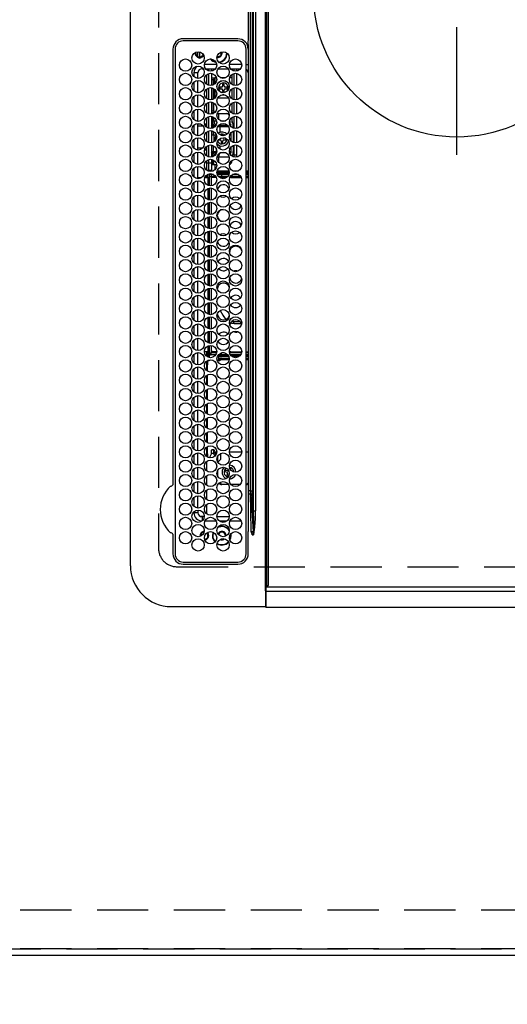
# Model space of a CAD drawing. Extents: x 55896 to 82369, y -33085 to -24215.
# Drawn here: x 57174 to 57412, y -27513 to -27031 of the extents above; entities that cross this region are included whole.
import ezdxf

# ---------------------------------------------------------------- set-up
doc = ezdxf.new("R2010")
doc.units = 0
doc.header["$LTSCALE"] = 50
doc.header["$MEASUREMENT"] = 0
for name, pattern in [('CENTER', [2, 1.25, -0.25, 0.25, -0.25]), ('DASHED', [0.75, 0.5, -0.25]), ('HIDDEN', [0.375, 0.25, -0.125])]:
    doc.linetypes.add(name, pattern=pattern)
doc.layers.get('0').update_dxf_attribs({"linetype": 'CONTINUOUS'})
doc.layers.get('DEFPOINTS').update_dxf_attribs({"color": 146, "linetype": 'CONTINUOUS'})
for name, color, linetype in [('121-キャビネット（中）', 253, 'HIDDEN'), ('126-甲板', 2, 'CONTINUOUS'), ('150-機器', 8, 'CONTINUOUS'), ('166-寸法B', 11, 'CONTINUOUS')]:
    doc.layers.add(name, color=color, linetype=linetype)
doc.styles.add('KH001', font='txt')
doc.dimstyles.new('KH1xx030', dxfattribs={"dimscale": 30, "dimtxt": 2, "dimasz": 0.6, "dimexe": 0.3, "dimexo": 1.2, "dimgap": 0.5, "dimtad": 3, "dimdec": 1, "dimdsep": 46, "dimlunit": 6, "dimtxsty": 'KH001', "dimblk": 'DOT', "dimcen": 1, "dimdle": 1, "dimclrd": 256, "dimclre": 256, "dimclrt": 256, "dimadec": 0, "dimazin": 0, "dimtfac": 1, "dimtdec": 1, "dimtix": 1, "dimtmove": 2, "dimatfit": 3, "dimldrblk": 'CLOSEDBLANK', "dimfxl": 1, "dimtolj": 1, "dimtzin": 0, "dimlwd": -1, "dimlwe": -1, "dimarcsym": 0})

# ---------------------------------------------------------------- blocks, each defined once
blk = doc.blocks.new('HT-F6S_H2')
at = {"layer": '126-甲板', "linetype": 'DASHED'}
for p, q in [((271, 282.65), (-271, 282.65)), ((-280, 273.65), (-280, -170.35))]:
    blk.add_line(p, q, dxfattribs=at)
blk.add_arc((-271, 273.65), 9, 90, 180, dxfattribs=at)
at = {"layer": '150-機器', "color": 13, "linetype": 'Continuous'}
for p, q in [((-279.5, 296.38), (279.5, 296.38)), ((-299.5, 276.38), (-299.5, 230.38)), ((-264.26, 275.6), (-273.7, 275.6)), ((-27, 274.58), (-273.7, 274.58)), ((-264.18, 275.6), (-264.26, 275.6)), ((-264.1, 275.61), (-264.18, 275.6)), ((-243.44, 274.58), (-243.41, 274.7)), ((-239.74, 275.6), (-239.9, 275.61)), ((-27, 275.6), (-239.74, 275.6)), ((-278.72, 270.58), (-278.72, 243.88)), ((-277.7, 270.58), (-277.7, 243.88)), ((-23, 243.88), (-23, 270.58)), ((-22, 243.88), (-21.98, 270.58)), ((-253.6, 263.38), (-253.6, 265.38)), ((-253.16, 265.38), (-253.6, 265.38)), ((-246.16, 265.38), (-250.54, 265.38)), ((-239.16, 265.38), (-243.54, 265.38)), ((-232.16, 265.38), (-236.54, 265.38)), ((-225.16, 265.38), (-229.54, 265.38)), ((-218.16, 265.38), (-222.54, 265.38)), ((-211.16, 265.38), (-215.54, 265.38)), ((-204.16, 265.38), (-208.54, 265.38)), ((-197.16, 265.38), (-201.54, 265.38)), ((-190.16, 265.38), (-194.54, 265.38)), ((-183.16, 265.38), (-187.54, 265.38)), ((-176.16, 265.38), (-180.54, 265.38)), ((-169.16, 265.38), (-173.54, 265.38)), ((-162.16, 265.38), (-166.54, 265.38)), ((-155.16, 265.38), (-159.54, 265.38)), ((-148.16, 265.38), (-152.54, 265.38)), ((-141.16, 265.38), (-145.54, 265.38)), ((-134.16, 265.38), (-138.54, 265.38)), ((-127.16, 265.38), (-131.54, 265.38)), ((-120.16, 265.38), (-124.54, 265.38)), ((-113.16, 265.38), (-117.54, 265.38)), ((-106.16, 265.38), (-110.54, 265.38)), ((-99.16, 265.38), (-103.54, 265.38)), ((-92.16, 265.38), (-96.54, 265.38)), ((-85.16, 265.38), (-89.54, 265.38)), ((-78.16, 265.38), (-82.54, 265.38)), ((-71.16, 265.38), (-75.54, 265.38)), ((-64.16, 265.38), (-68.54, 265.38)), ((-57.16, 265.38), (-61.54, 265.38)), ((-50.16, 265.38), (-54.54, 265.38)), ((-43.16, 265.38), (-47.54, 265.38)), ((-38.6, 265.38), (-40.54, 265.38)), ((-38.6, 263.38), (-38.6, 265.38)), ((-29.4, 264.76), (-29.4, 264.98)), ((-29.4, 264.35), (-29.4, 264.76)), ((-29.4, 264.65), (-28.66, 264.65)), ((-255.6, 261.38), (-257.6, 261.38)), ((-257.6, 261.38), (-257.6, 261.34)), ((-257.6, 259.95), (-257.6, 254.5)), ((-255.6, 260.34), (-255.6, 261.38)), ((-255.3, 262.43), (-255.3, 260.33)), ((-252.35, 263.38), (-253.6, 263.38)), ((-251.35, 263.38), (-245.35, 263.38)), ((-244.35, 263.38), (-238.35, 263.38)), ((-237.35, 263.38), (-231.35, 263.38)), ((-230.35, 263.38), (-224.35, 263.38)), ((-223.35, 263.38), (-217.35, 263.38)), ((-216.35, 263.38), (-210.35, 263.38)), ((-209.35, 263.38), (-203.35, 263.38)), ((-202.35, 263.38), (-196.35, 263.38)), ((-195.35, 263.38), (-189.35, 263.38)), ((-188.35, 263.38), (-182.35, 263.38)), ((-181.35, 263.38), (-175.35, 263.38)), ((-174.85, 260.23), (-174.85, 258.35)), ((-174.35, 263.38), (-168.35, 263.38)), ((-167.35, 263.38), (-161.35, 263.38)), ((-160.35, 263.38), (-154.35, 263.38)), ((-153.35, 263.38), (-147.35, 263.38)), ((-146.35, 263.38), (-140.35, 263.38)), ((-139.35, 263.38), (-133.35, 263.38)), ((-132.35, 263.38), (-126.35, 263.38)), ((-125.35, 263.38), (-119.35, 263.38)), ((-118.35, 263.38), (-112.35, 263.38)), ((-111.35, 263.38), (-105.35, 263.38)), ((-104.35, 263.38), (-98.35, 263.38)), ((-97.35, 263.38), (-91.35, 263.38)), ((-90.35, 263.38), (-84.35, 263.38)), ((-89.85, 263.38), (-89.85, 261.67)), ((-89.85, 260.06), (-89.85, 258.35)), ((-83.35, 263.38), (-77.35, 263.38)), ((-76.4, 259.25), (-76.4, 260.19)), ((-75.67, 259.98), (-76.4, 259.25)), ((-76.35, 263.38), (-70.35, 263.38)), ((-75.4, 261.14), (-75.4, 263.38)), ((-69.35, 263.38), (-63.35, 263.38)), ((-64.6, 263.38), (-64.6, 260.89)), ((-63.6, 259.25), (-64.24, 259.89)), ((-63.6, 263.38), (-63.6, 262.13)), ((-63.6, 260.13), (-63.6, 259.25)), ((-62.35, 263.38), (-56.35, 263.38)), ((-55.35, 263.38), (-49.35, 263.38)), ((-48.35, 263.38), (-42.35, 263.38)), ((-41.35, 263.38), (-38.6, 263.38)), ((-36.6, 261.38), (-36.6, 260.89)), ((-36.6, 261.38), (-36.07, 261.38)), ((-34.6, 254.24), (-34.6, 260.22)), ((-28.43, 262.65), (-31.41, 262.65)), ((-31.38, 263), (-31.16, 263)), ((-31.16, 262.2), (-31.38, 262.2)), ((-31.16, 263), (-30.75, 263)), ((-30.75, 262.2), (-31.16, 262.2)), ((-28.37, 263.65), (-30.46, 263.65)), ((-28.6, 264.35), (-28.52, 264.33)), ((-249.63, 259.25), (-254.07, 259.25)), ((-242.63, 259.25), (-247.07, 259.25)), ((-235.63, 259.25), (-240.07, 259.25)), ((-228.63, 259.25), (-233.07, 259.25)), ((-226.8, 257.69), (-226.8, 257.77)), ((-226.8, 257.69), (-224.8, 256.79)), ((-224.8, 258.75), (-226.43, 258.75)), ((-221.63, 259.25), (-226.07, 259.25)), ((-225.73, 254.89), (-224.5, 255.98)), ((-224.8, 259.25), (-224.8, 258.75)), ((-224.8, 258.75), (-221.27, 258.75)), ((-224.8, 256.79), (-223.3, 256.79)), ((-224.5, 256.79), (-224.5, 255.98)), ((-223.3, 255.87), (-224.5, 255.87)), ((-224.5, 254.3), (-224.5, 255.87)), ((-224, 255.43), (-223.3, 255.43)), ((-224, 254.23), (-224, 255.43)), ((-223.3, 256.79), (-223.2, 256.78)), ((-223.3, 255.43), (-223.3, 255.87)), ((-223.3, 255.87), (-223.2, 255.87)), ((-223.2, 255.43), (-223.3, 255.43)), ((-223.2, 256.78), (-223.11, 256.77)), ((-223.2, 255.87), (-223.11, 255.89)), ((-223.11, 255.44), (-223.2, 255.43)), ((-223.11, 256.77), (-223.02, 256.75)), ((-223.11, 255.89), (-223.02, 255.91)), ((-223.02, 255.46), (-223.11, 255.44)), ((-223.02, 256.75), (-222.95, 256.72)), ((-223.02, 255.91), (-222.95, 255.94)), ((-222.95, 255.49), (-223.02, 255.46)), ((-222.95, 256.72), (-222.88, 256.69)), ((-222.95, 255.94), (-222.88, 255.97)), ((-222.88, 255.53), (-222.95, 255.49)), ((-222.88, 256.69), (-222.84, 256.65)), ((-222.88, 255.97), (-222.84, 256.01)), ((-222.84, 255.57), (-222.88, 255.53)), ((-222.84, 256.65), (-222.81, 256.6)), ((-222.84, 256.01), (-222.81, 256.05)), ((-222.81, 255.61), (-222.84, 255.57)), ((-222.81, 256.6), (-222.8, 256.56)), ((-222.81, 256.05), (-222.8, 256.1)), ((-222.8, 255.65), (-222.81, 255.61)), ((-222.8, 255.65), (-222.8, 256.56)), ((-219.43, 258.75), (-214.27, 258.75)), ((-214.63, 259.25), (-219.07, 259.25)), ((-212.43, 258.75), (-207.27, 258.75)), ((-207.63, 259.25), (-212.07, 259.25)), ((-205.43, 258.75), (-200.27, 258.75)), ((-200.63, 259.25), (-205.07, 259.25)), ((-198.43, 258.75), (-193.27, 258.75)), ((-193.63, 259.25), (-198.07, 259.25)), ((-191.43, 258.75), (-186.27, 258.75)), ((-186.63, 259.25), (-191.07, 259.25)), ((-184.43, 258.75), (-181.4, 258.75)), ((-179.63, 259.25), (-184.07, 259.25)), ((-181.4, 258.75), (-181.4, 259.25)), ((-179.4, 258.75), (-181.4, 258.75)), ((-179.4, 258.96), (-179.4, 258.75)), ((-179.4, 258.12), (-179.4, 258.75)), ((-179.4, 258.57), (-179.39, 258.52)), ((-179.39, 258.08), (-179.4, 258.12)), ((-179.39, 258.52), (-179.36, 258.48)), ((-179.36, 258.04), (-179.39, 258.08)), ((-179.36, 258.48), (-179.32, 258.44)), ((-179.32, 258), (-179.36, 258.04)), ((-179.32, 258.44), (-179.25, 258.41)), ((-179.25, 257.96), (-179.32, 258)), ((-179.25, 258.41), (-179.18, 258.38)), ((-179.18, 257.93), (-179.25, 257.96)), ((-179.18, 258.38), (-179.09, 258.36)), ((-179.09, 257.91), (-179.18, 257.93)), ((-179.09, 258.36), (-179.07, 258.36)), ((-179, 257.9), (-179.09, 257.91)), ((-178.93, 257.9), (-179, 257.9)), ((-175.77, 257.9), (-177.77, 257.9)), ((-177.64, 258.34), (-175.3, 258.34)), ((-174.85, 259.25), (-177.07, 259.25)), ((-176.45, 254.69), (-176.45, 256.95)), ((-176.45, 256.95), (-175.45, 256.95)), ((-175.7, 259.25), (-175.7, 258.34)), ((-175.45, 257.95), (-175.45, 256.95)), ((-171.94, 257.95), (-175.45, 257.95)), ((-175.45, 254.29), (-175.45, 256.95)), ((-171.86, 256.95), (-175.45, 256.95)), ((-174.95, 256.35), (-175.35, 256.35)), ((-175.35, 256.35), (-175.35, 254.27)), ((-175.3, 257.95), (-175.3, 258.34)), ((-175.3, 258.34), (-174.85, 258.14)), ((-174.95, 254.23), (-174.95, 256.35)), ((-174.85, 256.35), (-174.95, 256.35)), ((-174.85, 257.95), (-174.85, 258.35)), ((-174.85, 258.35), (-172.07, 258.35)), ((-174.85, 256.35), (-174.85, 256.95)), ((-164.86, 256.95), (-170.84, 256.95)), ((-164.94, 257.95), (-170.76, 257.95)), ((-170.63, 258.35), (-165.07, 258.35)), ((-157.86, 256.95), (-163.84, 256.95)), ((-157.94, 257.95), (-163.76, 257.95)), ((-163.63, 258.35), (-158.07, 258.35)), ((-150.86, 256.95), (-156.84, 256.95)), ((-150.94, 257.95), (-156.76, 257.95)), ((-156.63, 258.35), (-151.07, 258.35)), ((-143.86, 256.95), (-149.84, 256.95)), ((-143.94, 257.95), (-149.76, 257.95)), ((-149.63, 258.35), (-144.07, 258.35)), ((-136.86, 256.95), (-142.84, 256.95)), ((-136.94, 257.95), (-142.76, 257.95)), ((-142.63, 258.35), (-137.07, 258.35)), ((-129.86, 256.95), (-135.84, 256.95)), ((-129.94, 257.95), (-135.76, 257.95)), ((-135.63, 258.35), (-130.07, 258.35)), ((-122.86, 256.95), (-128.84, 256.95)), ((-122.94, 257.95), (-128.76, 257.95)), ((-128.63, 258.35), (-123.07, 258.35)), ((-115.86, 256.95), (-121.84, 256.95)), ((-115.94, 257.95), (-121.76, 257.95)), ((-121.63, 258.35), (-116.07, 258.35)), ((-108.86, 256.95), (-114.84, 256.95)), ((-108.94, 257.95), (-114.76, 257.95)), ((-114.63, 258.35), (-109.07, 258.35)), ((-101.86, 256.95), (-107.84, 256.95)), ((-101.94, 257.95), (-107.76, 257.95)), ((-107.63, 258.35), (-102.07, 258.35)), ((-94.86, 256.95), (-100.84, 256.95)), ((-94.94, 257.95), (-100.76, 257.95)), ((-100.63, 258.35), (-95.07, 258.35)), ((-89.25, 256.95), (-93.84, 256.95)), ((-89.25, 257.95), (-93.76, 257.95)), ((-93.63, 258.35), (-89.85, 258.35)), ((-88.63, 259.25), (-89.85, 259.25)), ((-89.85, 258.65), (-88.21, 258.65)), ((-89.85, 258.35), (-89.85, 257.95)), ((-89.85, 256.35), (-89.85, 256.95)), ((-89.85, 256.35), (-89.75, 256.35)), ((-89.75, 256.35), (-89.35, 256.35)), ((-89.75, 254.44), (-89.75, 256.35)), ((-89.35, 256.35), (-89.35, 254.63)), ((-89.25, 255.16), (-89.35, 255.16)), ((-89.25, 257.95), (-89.25, 256.95)), ((-89.25, 254.69), (-89.25, 256.95)), ((-88.25, 256.95), (-89.25, 256.95)), ((-88.54, 257.65), (-87.88, 257.65)), ((-88.25, 255.73), (-88.25, 256.95)), ((-86.83, 257.55), (-86.5, 257.55)), ((-86.82, 257.65), (-86.2, 257.65)), ((-86.5, 257.55), (-86.5, 255.82)), ((-86.49, 258.65), (-86.32, 258.65)), ((-86.2, 258.15), (-82.7, 258.15)), ((-86.2, 258.15), (-86.2, 256.85)), ((-82.7, 256.85), (-86.2, 256.85)), ((-81.63, 259.25), (-86.07, 259.25)), ((-83.5, 255.16), (-86.02, 255.16)), ((-83.5, 256.85), (-83.5, 256.31)), ((-83.5, 256.31), (-83.5, 255.62)), ((-83.5, 256.31), (-80.99, 256.31)), ((-83.5, 255.62), (-81.32, 255.62)), ((-83.5, 255.62), (-83.5, 254.25)), ((-82.7, 258.15), (-82.7, 259.25)), ((-82.7, 256.85), (-82.7, 258.15)), ((-82.7, 258.15), (-81, 258.15)), ((-80.87, 256.85), (-82.7, 256.85)), ((-73.87, 256.85), (-79.83, 256.85)), ((-79.7, 258.15), (-74, 258.15)), ((-76.4, 259.25), (-79.07, 259.25)), ((-77.98, 256.81), (-78.09, 256.85)), ((-77.76, 256.71), (-77.98, 256.81)), ((-77.76, 256.71), (-77.76, 256.85)), ((-77.76, 255.89), (-77.76, 256.71)), ((-77.76, 254.72), (-77.76, 255.89)), ((-77.04, 256.85), (-77.04, 256.57)), ((-77.04, 256.57), (-77.04, 255.75)), ((-77.04, 256.57), (-73.92, 256.57)), ((-77.04, 255.75), (-77.04, 254.42)), ((-77.04, 255.75), (-74.24, 255.75)), ((-74.63, 259.25), (-76.4, 259.25)), ((-66.87, 256.85), (-72.83, 256.85)), ((-72.7, 258.15), (-67, 258.15)), ((-68.9, 255.65), (-72.4, 255.65)), ((-67.63, 259.25), (-72.07, 259.25)), ((-71.81, 254.95), (-71, 255.05)), ((-68.9, 256.85), (-68.9, 256.57)), ((-68.9, 256.57), (-68.9, 255.75)), ((-68.9, 256.57), (-66.92, 256.57)), ((-68.9, 255.75), (-68.9, 254.42)), ((-68.9, 255.75), (-67.24, 255.75)), ((-59.87, 256.85), (-65.83, 256.85)), ((-65.78, 256.57), (-64.96, 256.57)), ((-65.7, 258.15), (-60, 258.15)), ((-65.46, 255.75), (-64.96, 255.75)), ((-63.6, 259.25), (-65.07, 259.25)), ((-64.96, 256.57), (-64.96, 256.85)), ((-64.96, 255.75), (-64.96, 256.57)), ((-64.96, 255.09), (-64.96, 255.75)), ((-64.24, 256.85), (-64.24, 256.71)), ((-64.02, 256.81), (-64.24, 256.71)), ((-64.24, 256.71), (-64.24, 255.89)), ((-64.24, 255.89), (-64.24, 254.72)), ((-63.91, 256.85), (-64.02, 256.81)), ((-60.63, 259.25), (-63.6, 259.25)), ((-62.1, 256.85), (-62.1, 256.31)), ((-62.1, 256.31), (-62.1, 255.62)), ((-62.1, 256.31), (-59.99, 256.31)), ((-62.1, 255.62), (-60.32, 255.62)), ((-62.1, 255.62), (-62.1, 254.32)), ((-52.87, 256.85), (-58.83, 256.85)), ((-58.71, 256.31), (-58.5, 256.31)), ((-58.7, 258.15), (-53, 258.15)), ((-58.5, 256.85), (-58.5, 256.31)), ((-58.5, 256.65), (-58.25, 256.65)), ((-58.5, 256.31), (-58.5, 255.82)), ((-58.25, 255.65), (-58.4, 255.65)), ((-58.25, 255.65), (-58.25, 256.65)), ((-58.25, 256.65), (-57.25, 256.65)), ((-57.25, 255.65), (-58.25, 255.65)), ((-53.63, 259.25), (-58.07, 259.25)), ((-57.25, 256.65), (-57.25, 255.65)), ((-52.91, 256.65), (-57.25, 256.65)), ((-57.25, 255.65), (-53.3, 255.65)), ((-45.87, 256.85), (-51.83, 256.85)), ((-45.91, 256.65), (-51.79, 256.65)), ((-51.7, 258.15), (-46, 258.15)), ((-51.4, 255.65), (-46.3, 255.65)), ((-51.07, 255.63), (-51.13, 255.65)), ((-46.63, 259.25), (-51.07, 259.25)), ((-51.03, 255.57), (-51.07, 255.63)), ((-51.01, 255.46), (-51.03, 255.57)), ((-51, 255.32), (-51.01, 255.46)), ((-51, 255.15), (-51, 255.32)), ((-51, 255.14), (-51, 255.15)), ((-46.69, 255.15), (-51, 255.15)), ((-38.87, 256.85), (-44.83, 256.85)), ((-42, 256.65), (-44.79, 256.65)), ((-44.7, 258.15), (-39, 258.15)), ((-44.4, 255.65), (-42, 255.65)), ((-39.63, 259.25), (-44.07, 259.25)), ((-41, 255.15), (-44.01, 255.15)), ((-42, 255.65), (-42, 256.65)), ((-42, 256.65), (-41, 256.65)), ((-41, 255.65), (-42, 255.65)), ((-41, 256.65), (-41, 255.65)), ((-41, 255.65), (-41, 255.15)), ((-41, 254.35), (-41, 255.15)), ((-36.6, 256.85), (-37.83, 256.85)), ((-37.7, 258.15), (-36.6, 258.15)), ((-36.6, 259.25), (-37.07, 259.25)), ((-36.6, 259.66), (-36.6, 254.79)), ((-266.55, 251.75), (-266.51, 252.1)), ((-266.42, 251.08), (-266.55, 251.75)), ((-266.36, 250.95), (-266.42, 251.08)), ((-257.6, 253.11), (-257.6, 249.14)), ((-255.6, 248.14), (-255.6, 254.12)), ((-238.82, 252.73), (-239.8, 251.75)), ((-239.8, 248.56), (-239.8, 251.75)), ((-235.81, 253.75), (-232.89, 253.75)), ((-227.5, 252.25), (-228.93, 253.68)), ((-228.81, 253.75), (-225.89, 253.75)), ((-227.5, 252.25), (-224.57, 252.25)), ((-225.51, 254.73), (-224.5, 254.73)), ((-179.4, 253.13), (-179.39, 253.17)), ((-179.4, 252.9), (-179.4, 253.13)), ((-179.39, 252.86), (-179.4, 252.9)), ((-179.39, 253.17), (-179.36, 253.22)), ((-179.36, 252.82), (-179.39, 252.86)), ((-179.36, 253.22), (-179.32, 253.26)), ((-179.32, 252.78), (-179.36, 252.82)), ((-179.32, 253.26), (-179.25, 253.29)), ((-179.25, 252.74), (-179.32, 252.78)), ((-179.25, 253.29), (-179.18, 253.32)), ((-179.18, 252.71), (-179.25, 252.74)), ((-179.18, 253.32), (-179.09, 253.34)), ((-179.09, 252.69), (-179.18, 252.71)), ((-179.09, 253.34), (-179, 253.35)), ((-179, 252.68), (-179.09, 252.69)), ((-179, 253.35), (-178.9, 253.36)), ((-178.9, 252.68), (-179, 252.68)), ((-176.45, 253.36), (-178.9, 253.36)), ((-178.9, 253.12), (-178.9, 252.68)), ((-178.9, 253.12), (-178.3, 253.12)), ((-178.8, 252.68), (-178.9, 252.68)), ((-178.8, 252.68), (-178.8, 248.16)), ((-178.3, 248.13), (-178.3, 253.12)), ((-177.3, 253.36), (-177.3, 253.19)), ((-177.3, 253.19), (-176.8, 253.19)), ((-177.3, 252.37), (-177.3, 253.19)), ((-176.8, 252.37), (-177.3, 252.37)), ((-177.3, 252.37), (-177.3, 251.83)), ((-176.8, 251.83), (-177.3, 251.83)), ((-177.3, 248.32), (-177.3, 251.83)), ((-176.8, 253.36), (-176.8, 253.19)), ((-176.8, 253.19), (-176.8, 252.37)), ((-176.8, 252.37), (-176.8, 251.83)), ((-176.8, 251.83), (-176.8, 248.56)), ((-176.45, 251.95), (-176.45, 253.45)), ((-176.45, 248.81), (-176.45, 251.95)), ((-176.45, 251.95), (-175.46, 251.95)), ((-175.45, 250.36), (-175.45, 251.95)), ((-158.3, 250.34), (-159, 249.55)), ((-157.74, 250.86), (-158.3, 250.34)), ((-89.75, 249.33), (-89.75, 252.93)), ((-89.35, 253.36), (-89.35, 248.89)), ((-89.25, 251.95), (-89.25, 253.45)), ((-88.25, 251.95), (-89.25, 251.95)), ((-89.25, 248.81), (-89.25, 251.95)), ((-88.25, 251.95), (-88.25, 253.99)), ((-88.25, 248.27), (-88.25, 251.95)), ((-87.8, 254.09), (-87.8, 248.16)), ((-87.3, 248.13), (-87.3, 254.13)), ((-87, 248.15), (-87, 254.11)), ((-86.5, 254), (-86.5, 248.25)), ((-82.47, 253.25), (-79.9, 253.25)), ((-79.9, 253.25), (-79.9, 254.09)), ((-79.9, 248.16), (-79.9, 253.25)), ((-77.76, 254.37), (-77.76, 254.72)), ((-77.76, 249.62), (-77.76, 252.64)), ((-77.04, 254.42), (-75.79, 254.42)), ((-77.04, 254.42), (-77.04, 254.23)), ((-75.96, 252.6), (-74.26, 252.6)), ((-71.9, 252.05), (-72.8, 252.05)), ((-72.8, 252.05), (-72.8, 251.25)), ((-72.8, 251.25), (-71.9, 251.25)), ((-71.4, 253.41), (-71.4, 252.55)), ((-71.4, 250.75), (-71.4, 249.85)), ((-70.6, 249.93), (-70.6, 250.75)), ((-69.35, 251.25), (-69.2, 251.25)), ((-69.2, 251.25), (-69.2, 252.05)), ((-69.2, 252.05), (-69.2, 252.05)), ((-68.9, 254.42), (-68.9, 254.38)), ((-68.9, 254.42), (-68.79, 254.42)), ((-67.74, 252.6), (-64.96, 252.6)), ((-64.96, 252.6), (-64.96, 253.78)), ((-64.96, 248.47), (-64.96, 252.6)), ((-64.32, 254.65), (-64.35, 254.63)), ((-64.24, 254.72), (-64.32, 254.65)), ((-64.24, 254.72), (-64.24, 254.57)), ((-64.24, 253.26), (-64.24, 252.76)), ((-64.02, 252.87), (-64.24, 252.76)), ((-64.24, 252.76), (-64.24, 248.99)), ((-63.94, 252.91), (-64.02, 252.87)), ((-62.1, 252.33), (-62.1, 249.93)), ((-61.47, 253.25), (-58.5, 253.25)), ((-58.5, 254), (-58.5, 253.25)), ((-58.5, 253.25), (-58.5, 249.55)), ((-51, 248.45), (-51, 253.81)), ((-49.39, 251.23), (-49.37, 251.43)), ((-49.39, 250.66), (-49.39, 251.23)), ((-46.9, 251.35), (-47.8, 251.35)), ((-47.8, 251.35), (-47.8, 250.55)), ((-47.8, 250.55), (-46.9, 250.55)), ((-46.4, 252.75), (-46.4, 251.85)), ((-45.6, 252.75), (-46.4, 252.75)), ((-45.6, 251.85), (-45.6, 252.75)), ((-44.2, 251.35), (-45.1, 251.35)), ((-45.1, 250.55), (-44.2, 250.55)), ((-44.2, 250.55), (-44.2, 251.35)), ((-41, 249.72), (-41, 252.53)), ((-36.6, 253.56), (-36.6, 248.69)), ((-30.75, 253.75), (-30.72, 254.06)), ((-267.09, 247.76), (-266.1, 247.34)), ((-266.85, 247.86), (-266.04, 247.53)), ((-266.1, 247.34), (-264.8, 247.15)), ((-266.04, 247.53), (-264.8, 247.35)), ((-264.8, 249.65), (-264.96, 249.66)), ((-264.8, 247.35), (-264.04, 247.42)), ((-264.8, 247.15), (-263.84, 247.25)), ((-257.6, 247.75), (-257.6, 242.3)), ((-239.8, 242.75), (-239.8, 247.31)), ((-235.34, 249.27), (-235.62, 248.52)), ((-235.62, 248.52), (-234.78, 248.2)), ((-234.5, 248.95), (-235.34, 249.27)), ((-234.78, 248.2), (-234.7, 248.16)), ((-234.7, 248.16), (-234.68, 248.15)), ((-233.53, 250.07), (-233.85, 249.23)), ((-232.78, 249.79), (-233.53, 250.07)), ((-233.1, 248.95), (-232.78, 249.79)), ((-232.69, 247.39), (-232.26, 247.23)), ((-232.26, 247.23), (-232.05, 247.78)), ((-231.47, 247.91), (-231.56, 247.39)), ((-224, 242.03), (-224, 248.02)), ((-178.51, 248.13), (-178.3, 248.13)), ((-178.3, 248.13), (-178.3, 248.13)), ((-177.3, 243.3), (-177.3, 246.76)), ((-176.8, 247.31), (-176.8, 242.75)), ((-176.45, 242.49), (-176.45, 247.57)), ((-175.45, 242.09), (-175.45, 247.97)), ((-175.35, 247.99), (-175.35, 247.4)), ((-175.35, 247.4), (-174.95, 247.4)), ((-175.35, 247.4), (-175.35, 242.07)), ((-174.95, 247.4), (-174.95, 248.03)), ((-174.95, 247.4), (-174.95, 242.03)), ((-168.51, 247.95), (-168.35, 247.95)), ((-168.35, 247.95), (-167.69, 248.02)), ((-160.91, 246.95), (-161.09, 245.72)), ((-160.09, 246.61), (-161.09, 245.72)), ((-161.09, 245.72), (-161.09, 242.23)), ((-160.73, 247.47), (-160.91, 246.95)), ((-160.08, 246.91), (-160.09, 246.61)), ((-160.09, 246.61), (-160.09, 242.97)), ((-133.01, 248.02), (-132.35, 247.95)), ((-132.35, 247.95), (-132.19, 247.95)), ((-89.75, 247.4), (-89.75, 247.82)), ((-89.35, 247.4), (-89.75, 247.4)), ((-89.75, 247.4), (-89.75, 242.24)), ((-89.35, 247.63), (-89.35, 247.4)), ((-89.35, 247.4), (-89.35, 242.43)), ((-89.25, 242.49), (-89.25, 247.57)), ((-88.25, 243.53), (-88.25, 246.52)), ((-86.5, 246.43), (-86.5, 243.62)), ((-81.5, 246.89), (-81.5, 246.79)), ((-81.42, 246.79), (-81.5, 246.79)), ((-79.78, 245.65), (-78.84, 245.65)), ((-79.37, 246.65), (-79.3, 246.65)), ((-79.36, 246.68), (-79.32, 246.66)), ((-79.32, 246.66), (-79.24, 246.62)), ((-78.84, 244.65), (-78.84, 245.65)), ((-78.84, 245.65), (-73.92, 245.65)), ((-77.76, 247.39), (-77.76, 247.89)), ((-74.06, 246.13), (-77.1, 246.13)), ((-77.04, 248.02), (-77.04, 247.22)), ((-77.04, 247.22), (-74.8, 247.22)), ((-72.78, 245.65), (-66.92, 245.65)), ((-67.06, 246.13), (-72.64, 246.13)), ((-71.9, 247.22), (-67.8, 247.22)), ((-71.4, 249.85), (-70.64, 249.85)), ((-65.78, 245.65), (-59.92, 245.65)), ((-64.9, 246.13), (-65.64, 246.13)), ((-64.24, 247.68), (-64.24, 247.39)), ((-62.7, 246.65), (-60.33, 246.65)), ((-62.1, 247.93), (-62.1, 247.88)), ((-62.1, 247.88), (-61.91, 247.88)), ((-60.5, 246.79), (-62.04, 246.79)), ((-60.5, 246.79), (-60.5, 246.89)), ((-60.42, 246.79), (-60.5, 246.79)), ((-58.78, 245.65), (-52.92, 245.65)), ((-58.5, 248.46), (-58.52, 248.25)), ((-58.5, 249.55), (-58.5, 248.46)), ((-58.37, 246.65), (-53.33, 246.65)), ((-51.78, 245.65), (-45.92, 245.65)), ((-51.37, 246.65), (-46.33, 246.65)), ((-51, 246.65), (-51, 247.12)), ((-46.4, 250.05), (-46.4, 249.15)), ((-46.4, 249.15), (-45.6, 249.15)), ((-45.6, 249.15), (-45.6, 250.05)), ((-44.78, 245.65), (-38.92, 245.65)), ((-44.37, 246.65), (-39.33, 246.65)), ((-41, 246.65), (-41, 247.9)), ((-37.78, 245.65), (-36.6, 245.65)), ((-37.37, 246.65), (-36.6, 246.65)), ((-36.6, 247.46), (-36.6, 242.59)), ((-34.6, 242.04), (-34.6, 248.02)), ((-78.84, 244.65), (-79.83, 244.65)), ((-73.87, 244.65), (-78.84, 244.65)), ((-66.87, 244.65), (-72.83, 244.65)), ((-59.87, 244.65), (-65.83, 244.65)), ((-52.87, 244.65), (-58.83, 244.65)), ((-45.87, 244.65), (-51.83, 244.65)), ((-38.87, 244.65), (-44.83, 244.65)), ((-36.6, 244.65), (-37.83, 244.65)), ((-273.7, 239.88), (-27, 239.88)), ((-273.7, 238.85), (-264.45, 238.85)), ((-264.45, 238.85), (-262.84, 238.88)), ((-264.45, 236.88), (-264.45, 236.36)), ((-264.42, 236.35), (-264.45, 236.36)), ((-264.45, 236.36), (-264.42, 236.35)), ((-262.94, 236.18), (-264.42, 236.35)), ((-264.42, 236.35), (-263.01, 235.92)), ((-263, 235.95), (-263.01, 235.92)), ((-262.99, 235.98), (-263, 235.95)), ((-262.98, 236.02), (-262.99, 235.98)), ((-262.97, 236.05), (-262.98, 236.02)), ((-262.96, 236.08), (-262.97, 236.05)), ((-262.95, 236.15), (-262.96, 236.12)), ((-262.96, 236.12), (-262.96, 236.08)), ((-262.95, 237.38), (-252.59, 237.55)), ((-244.45, 237.52), (-262.95, 236.41)), ((-262.95, 236.41), (-262.95, 237.38)), ((-262.94, 236.18), (-262.95, 236.15)), ((-262.84, 239.79), (-262.84, 239.88)), ((-262.84, 238.88), (-262.84, 239.02)), ((-262.32, 238.88), (-262.84, 238.88)), ((-244.36, 238.88), (-262.32, 238.88)), ((-252.65, 236.24), (-244.37, 236.73)), ((-252.65, 236.24), (252.65, 236.24)), ((-252.65, 236.24), (-252.65, 235.3)), ((-252.59, 237.55), (-244.45, 237.68)), ((-244.45, 237.68), (-244.45, 237.52)), ((-244.45, 237.68), (-242.95, 237.68)), ((-242.95, 238.88), (-244.36, 238.88)), ((-242.95, 237.68), (-242.95, 238.88)), ((-146.93, 238.88), (-242.95, 238.88)), ((-242.95, 237.56), (-242.95, 237.68)), ((-242.95, 237.68), (-106.9, 237.68)), ((-242.95, 237.56), (242.95, 237.56)), ((-242.95, 237.56), (-242.95, 236.78)), ((242.95, 236.78), (-242.95, 236.78)), ((-239.8, 239.75), (-239.8, 239.88)), ((-239.8, 239.75), (-238.93, 238.88)), ((-224, 238.88), (-224, 239.88)), ((-178.8, 239.88), (-178.8, 238.88)), ((-178.3, 238.88), (-178.3, 239.88)), ((-177.3, 238.88), (-177.3, 239.88)), ((-176.8, 239.88), (-176.8, 238.88)), ((-176.45, 239.18), (-176.45, 239.88)), ((-176.35, 238.98), (-176.35, 238.88)), ((-175.45, 238.85), (-175.45, 239.88)), ((-175.35, 239.88), (-175.35, 238.88)), ((-174.95, 239.88), (-174.95, 238.88)), ((-24.72, 238.88), (-146.93, 238.88)), ((-106.9, 237.68), (0, 237.68)), ((-89.75, 239.88), (-89.75, 238.88)), ((-89.35, 239.88), (-89.35, 238.88)), ((-89.25, 238.85), (-89.25, 239.88)), ((-88.35, 238.98), (-88.35, 238.88)), ((-88.25, 239.18), (-88.25, 239.88)), ((-87.8, 239.88), (-87.8, 238.88)), ((-87.3, 238.88), (-87.3, 239.88)), ((-87, 238.88), (-87, 239.88)), ((-86.5, 239.88), (-86.5, 238.88)), ((-34.6, 239.88), (-34.6, 238.88)), ((-27, 239.88), (-27, 239.78)), ((-27, 239.02), (-27, 238.88)), ((-21.98, 238.79), (0, 238.79)), ((252.65, 235.3), (-252.65, 235.3)), ((-299.9, -131.32), (-299.9, 230.08)), ((-299.9, 230.08), (-297.9, 230.08)), ((-297.9, 230.38), (-299.6, 230.38)), ((-292.17, 230.38), (-297.9, 230.38)), ((-297.9, 230.08), (-297.9, 230.38)), ((-297.9, 230.08), (-292.17, 230.08)), ((-291.82, 230.38), (-292.17, 230.38)), ((-292.17, 230.08), (-292.17, 230.38)), ((-292.17, 230.08), (-291.67, 230.08)), ((-292.17, -131.32), (-292.17, 230.08)), ((-291.81, 230.38), (-291.82, 230.38)), ((-291.79, 230.37), (-291.82, 230.38)), ((-291.81, 230.38), (-289.1, 230.38)), ((-291.76, 230.35), (-291.79, 230.37)), ((-291.73, 230.33), (-291.76, 230.35)), ((-291.71, 230.29), (-291.73, 230.33)), ((-291.69, 230.24), (-291.71, 230.29)), ((-291.68, 230.19), (-291.69, 230.24)), ((-291.67, 230.14), (-291.68, 230.19)), ((-291.67, 230.08), (-291.67, 230.14)), ((-291.67, 230.08), (-289.9, 230.08)), ((-290.02, 230.37), (-290.05, 230.38)), ((-289.99, 230.35), (-290.02, 230.37)), ((-289.97, 230.33), (-289.99, 230.35)), ((-289.94, 230.29), (-289.97, 230.33)), ((-289.93, 230.24), (-289.94, 230.29)), ((-289.91, 230.19), (-289.93, 230.24)), ((-289.9, 230.14), (-289.91, 230.19)), ((-289.9, 230.08), (-289.9, 230.14)), ((-289.9, -131.32), (-289.9, 230.08)), ((-289.1, 230.38), (289.1, 230.38)), ((-289.1, 230.38), (-289.1, 229.88)), ((289.1, 229.88), (-289.1, 229.88)), ((-289.1, 229.88), (-289.1, 229.18)), ((-288.8, 228.88), (288.8, 228.88))]:
    blk.add_line(p, q, dxfattribs=at)
at = {"layer": '150-機器', "color": 161, "linetype": 'CENTER'}
blk.add_line((-78.76, 137), (77.2, 137), dxfattribs=at)
at = {"layer": '150-機器', "color": 13, "linetype": 'Continuous'}
for points in [[(-264.45, 236.36), (-262.95, 236.41)], [(-263.01, 235.92), (-261.97, 235.72), (-260.5, 235.55), (-258.62, 235.43), (-256.37, 235.34), (-253.76, 235.3), (-252.65, 235.3)], [(-262.94, 236.18), (-261.91, 236.12), (-260.45, 236.1), (-258.59, 236.1), (-256.35, 236.14), (-253.76, 236.2), (-252.65, 236.24)], [(-242.95, 237.56), (-244.45, 237.52)], [(-242.95, 236.78), (-244.37, 236.73)]]:
    blk.add_lwpolyline(points, dxfattribs=at)
for centre, radius in [((-265.85, 269.43), 3), ((-258.85, 269.43), 3), ((-251.85, 269.43), 3), ((-244.85, 269.43), 3), ((-237.85, 269.43), 3), ((-230.85, 269.43), 3), ((-223.85, 269.43), 3), ((-216.85, 269.43), 3), ((-209.85, 269.43), 3), ((-202.85, 269.43), 3), ((-195.85, 269.43), 3), ((-188.85, 269.43), 3), ((-181.85, 269.43), 3), ((-174.85, 269.43), 3), ((-167.85, 269.43), 3), ((-160.85, 269.43), 3), ((-153.85, 269.43), 3), ((-146.85, 269.43), 3), ((-139.85, 269.43), 3), ((-132.85, 269.43), 3), ((-125.85, 269.43), 3), ((-118.85, 269.43), 3), ((-111.85, 269.43), 3), ((-104.85, 269.43), 3), ((-97.85, 269.43), 3), ((-90.85, 269.43), 3), ((-83.85, 269.43), 3), ((-76.85, 269.43), 3), ((-69.85, 269.43), 3), ((-62.85, 269.43), 3), ((-55.85, 269.43), 3), ((-48.85, 269.43), 3), ((-41.85, 269.43), 3), ((-34.85, 269.43), 3), ((-269.35, 263.33), 3), ((-262.35, 263.33), 3), ((-255.35, 263.33), 3), ((-248.35, 263.33), 3), ((-241.35, 263.33), 3), ((-234.35, 263.33), 3), ((-227.35, 263.33), 3), ((-220.35, 263.33), 3), ((-213.35, 263.33), 3), ((-206.35, 263.33), 3), ((-199.35, 263.33), 3), ((-192.35, 263.33), 3), ((-185.35, 263.33), 3), ((-178.35, 263.33), 3), ((-171.35, 263.33), 3), ((-164.35, 263.33), 3), ((-157.35, 263.33), 3), ((-150.35, 263.33), 3), ((-143.35, 263.33), 3), ((-136.35, 263.33), 3), ((-129.35, 263.33), 3), ((-122.35, 263.33), 3), ((-115.35, 263.33), 3), ((-108.35, 263.33), 3), ((-101.35, 263.33), 3), ((-94.35, 263.33), 3), ((-87.35, 263.33), 3), ((-80.35, 263.33), 3), ((-73.35, 263.33), 3), ((-66.35, 263.33), 3), ((-59.35, 263.33), 3), ((-52.35, 263.33), 3), ((-45.35, 263.33), 3), ((-38.35, 263.33), 3), ((-31.35, 263.33), 3), ((-265.85, 257.23), 3), ((-258.85, 257.23), 3), ((-251.85, 257.23), 3), ((-244.85, 257.23), 3), ((-237.85, 257.23), 3), ((-230.85, 257.23), 3), ((-223.85, 257.23), 3), ((-216.85, 257.23), 3), ((-209.85, 257.23), 3), ((-202.85, 257.23), 3), ((-195.85, 257.23), 3), ((-188.85, 257.23), 3), ((-181.85, 257.23), 3), ((-174.85, 257.23), 3), ((-167.85, 257.23), 3), ((-160.85, 257.23), 3), ((-153.85, 257.23), 3), ((-146.85, 257.23), 3), ((-139.85, 257.23), 3), ((-132.85, 257.23), 3), ((-125.85, 257.23), 3), ((-118.85, 257.23), 3), ((-111.85, 257.23), 3), ((-104.85, 257.23), 3), ((-97.85, 257.23), 3), ((-90.85, 257.23), 3), ((-83.85, 257.23), 3), ((-76.85, 257.23), 3), ((-69.85, 257.23), 3), ((-62.85, 257.23), 3), ((-55.85, 257.23), 3), ((-48.85, 257.23), 3), ((-41.85, 257.23), 3), ((-34.85, 257.23), 3), ((-269.35, 251.13), 3), ((-262.35, 251.13), 3), ((-255.35, 251.13), 3), ((-248.35, 251.13), 3), ((-241.35, 251.13), 3), ((-234.35, 251.13), 3), ((-227.35, 251.13), 3), ((-220.35, 251.13), 3), ((-213.35, 251.13), 3), ((-206.35, 251.13), 3), ((-199.35, 251.13), 3), ((-192.35, 251.13), 3), ((-185.35, 251.13), 3), ((-178.35, 251.13), 3), ((-171.35, 251.13), 3), ((-164.35, 251.13), 3), ((-157.35, 251.13), 3), ((-150.35, 251.13), 3), ((-143.35, 251.13), 3), ((-136.35, 251.13), 3), ((-129.35, 251.13), 3), ((-122.35, 251.13), 3), ((-115.35, 251.13), 3), ((-108.35, 251.13), 3), ((-101.35, 251.13), 3), ((-94.35, 251.13), 3), ((-87.35, 251.13), 3), ((-80.35, 251.13), 3), ((-73.35, 251.13), 3), ((-66.35, 251.13), 3), ((-59.35, 251.13), 3), ((-52.35, 251.13), 3), ((-45.35, 251.13), 3), ((-38.35, 251.13), 3), ((-31.35, 251.13), 3), ((-265.85, 245.03), 3), ((-258.85, 245.03), 3), ((-251.85, 245.03), 3), ((-244.85, 245.03), 3), ((-237.85, 245.03), 3), ((-230.85, 245.03), 3), ((-223.85, 245.03), 3), ((-216.85, 245.03), 3), ((-209.85, 245.03), 3), ((-202.85, 245.03), 3), ((-195.85, 245.03), 3), ((-188.85, 245.03), 3), ((-181.85, 245.03), 3), ((-174.85, 245.03), 3), ((-167.85, 245.03), 3), ((-160.85, 245.03), 3), ((-153.85, 245.03), 3), ((-146.85, 245.03), 3), ((-139.85, 245.03), 3), ((-132.85, 245.03), 3), ((-125.85, 245.03), 3), ((-118.85, 245.03), 3), ((-111.85, 245.03), 3), ((-104.85, 245.03), 3), ((-97.85, 245.03), 3), ((-90.85, 245.03), 3), ((-83.85, 245.03), 3), ((-76.85, 245.03), 3), ((-69.85, 245.03), 3), ((-62.85, 245.03), 3), ((-55.85, 245.03), 3), ((-48.85, 245.03), 3), ((-41.85, 245.03), 3), ((-34.85, 245.03), 3), ((0, 137), 70)]:
    blk.add_circle(centre, radius, dxfattribs=at)
for centre, radius, start, end in [((-279.5, 276.38), 20, 90, 180), ((-252, 266.38), 15.45, 42.5616, 137.4384), ((-273.7, 270.57), 5.03, 90.0492, 179.9508), ((-273.7, 270.58), 4, 90, 180), ((-264.95, 276.93), 1.58, 302.9347, 356.2949), ((-239.06, 276.93), 1.57, 183.5909, 237.4553), ((-27, 270.58), 5.02, 0, 90.0007), ((-27, 270.58), 4, 0, 90), ((-253.6, 261.38), 4, 90, 180), ((-38.6, 261.38), 4, 36.3893, 90), ((-29, 262.6), 2.2, 100.4757, 169.5243), ((-29, 262.6), 2.41, 86.7819, 99.5486), ((-264.8, 260.25), 2.1, 185.7005, 270), ((-264.8, 260.25), 1.75, 183.4296, 270), ((-264.8, 260.25), 2.1, 2.6763, 100.2734), ((-264.8, 260.25), 1.75, 5.3114, 97.6396), ((-253.6, 261.38), 2, 90, 180), ((-38.6, 261.38), 2, 0, 90), ((-29, 262.6), 2.41, 170.4514, 189.5486), ((-29, 262.6), 2.2, 190.4757, 242.7376), ((-29, 262.6), 1.8, 102.8697, 167.1303), ((-29, 262.6), 1.8, 192.8697, 251.0077), ((-264.8, 251.75), 4.6, 68.3311, 133.3728), ((-264.8, 251.75), 4.4, 68.5075, 133.1964), ((-264.8, 260.25), 1.75, 270, 318.258), ((-264.8, 260.25), 2.1, 270, 315.9879), ((-175.45, 256.95), 1, 90, 180), ((-89.25, 256.95), 1, 0, 90), ((-87.3, 258.15), 1.1, 0, 35.8453), ((-79.77, 251.28), 5.03, 66.4236, 89.2709), ((-79.9, 252.62), 3, 44.427, 79.4728), ((-77.08, 258.27), 1.7, 246.5103, 271.176), ((-77.08, 257.45), 1.7, 246.5177, 271.1686), ((-71, 251.65), 3.4, 51.8555, 90), ((-64.92, 258.27), 1.7, 268.8237, 293.4902), ((-64.92, 257.45), 1.7, 268.8312, 293.4827), ((-62.2, 251.2), 5.11, 88.8262, 113.4876), ((-62.1, 252.62), 3, 90, 135.573), ((-29, 253.75), 4.6, 128.3299, 170.2137), ((-29, 253.75), 4.4, 130.4168, 168.1268), ((-264.8, 251.75), 4.6, 149.6975, 225.8883), ((-264.8, 251.75), 4.4, 148.8905, 226.6953), ((-264.8, 251.75), 2.1, 156.6037, 218.9822), ((-264.8, 251.75), 1.75, 258.6737, 72.8084), ((-264.8, 251.75), 2.1, 270, 65.9772), ((-264.8, 251.75), 4.4, 304.5881, 26.8909), ((-264.8, 251.75), 4.6, 308.6441, 22.8348), ((-237.8, 251.75), 2, 133.6054, 180), ((-233.8, 248.25), 3.4, 44.8298, 156.8129), ((-233.79, 248.31), 2.36, 32.7379, 168.8092), ((-178.95, 253.83), 0.707, 236.2436, 273.6871), ((-168.35, 250.95), 3, 116.6744, 236.5588), ((-168.35, 250.95), 3, 314.3995, 50.6781), ((-156.35, 250.95), 3, 89.688, 250.1975), ((-148.81, 238.32), 15.38, 112.5054, 131.9904), ((-144.35, 250.95), 3, 289.8024, 90.3119), ((-132.35, 250.95), 3, 129.3219, 225.6006), ((-132.35, 250.95), 3, 303.441, 63.3255), ((-120.35, 250.95), 3, 104.4832, 245.3817), ((-120.35, 250.95), 3, 328.5285, 35.5344), ((-108.35, 250.95), 3, 1.6938, 178.3062), ((-96.35, 250.95), 3, 144.4656, 211.4715), ((-96.35, 250.95), 3, 294.6181, 75.5167), ((-79.82, 248.65), 4.6, 65.1108, 91.055), ((-77.04, 255.42), 1, 224.427, 270), ((-71, 251.65), 3.4, 133.2301, 251.8476), ((-71.07, 251.68), 2.33, 114.0303, 180.7571), ((-71.03, 251.64), 2.37, 179.6489, 268.8672), ((-71.9, 252.55), 0.5, 270, 0), ((-71.9, 250.75), 0.5, 0, 90), ((-70.1, 250.75), 0.5, 120.0676, 180), ((-70.81, 251.63), 2.23, 317.6379, 28.4817), ((-71, 251.65), 3.4, 313.8139, 33.36), ((-64.93, 254.11), 1.5, 268.8003, 296.9763), ((-46.02, 251), 2.35, 89.4893, 156.6168), ((-45.99, 250.95), 2.4, 228.4974, 90.2081), ((-46.9, 251.85), 0.5, 270, 0), ((-46.9, 250.05), 0.5, 0, 90), ((-45.1, 251.85), 0.5, 180, 270), ((-45.1, 250.05), 0.5, 90, 180), ((-46, 250.95), 3.4, 326.3964, 64.1253), ((-29, 253.75), 4.6, 187.4356, 268.8406), ((-29, 253.75), 4.4, 185.4014, 270), ((-29, 253.75), 2.1, 170.0153, 286.2609), ((-29, 253.75), 1.75, 180, 286.5106), ((-233.8, 248.25), 3.4, 185.0081, 252.0113), ((-234.32, 249.41), 0.5, 248.9188, 338.9188), ((-233.8, 248.25), 3.4, 269.2455, 355.6965), ((-233.76, 248.21), 2.35, 272.1739, 339.4622), ((-232.64, 248.77), 0.5, 158.9188, 220.6476), ((-162.35, 244.95), 3, 155.6507, 202.7376), ((-162.35, 244.95), 3, 287.4494, 78.4551), ((-150.35, 244.95), 3, 124.4292, 233.0385), ((-150.35, 244.95), 3, 306.9615, 55.5708), ((-138.35, 244.95), 3, 101.545, 252.5507), ((-138.35, 244.95), 3, 337.2623, 24.3493), ((-126.35, 244.95), 3, 283.6315, 93.9571), ((-114.35, 244.95), 3, 137.6152, 220.4152), ((-114.35, 244.95), 3, 296.4091, 67.1353), ((-102.35, 244.95), 3, 112.8647, 243.5909), ((-102.35, 244.95), 3, 319.5847, 42.3848), ((-81.62, 248.73), 1.94, 202.0643, 273.4982), ((-77.19, 250.65), 4.52, 243.0277, 271.1974), ((-79.41, 244.36), 3.45, 61.3339, 71.7838), ((-77.07, 248.73), 1.51, 243.0316, 271.1921), ((-64.81, 250.65), 4.52, 268.8026, 296.9723), ((-64.92, 248.71), 1.48, 270.8953, 297.0589), ((-62.19, 243.36), 4.51, 88.8, 116.9734), ((-62.07, 245.28), 1.51, 88.8001, 116.9717), ((-60.16, 249.63), 1.66, 295.5931, 357.3916), ((-273.7, 243.88), 5.03, 180.0499, 269.9501), ((-273.7, 243.88), 4, 180, 270), ((-27, 243.88), 4, 270, 0), ((-27, 243.88), 5, 270, 0), ((-442.07, 770.75), 562.64, 288.4029, 288.5635), ((-249.53, 237.21), 13.45, 183.4239, 184.3709), ((-240.37, 237.98), 4.09, 167.262, 184.1834), ((-235.23, 238), 9.23, 183.0363, 187.9053), ((-237.8, 239.75), 2, 180, 206.1934), ((-176.08, 239.24), 0.376, 190.3009, 262.5948), ((-88.62, 239.24), 0.376, 277.392, 349.7044), ((-38.6, 240.88), 2, 270, 330), ((-21.96, 282.19), 43.4, 266.3599, 269.9706), ((-299.6, 230.08), 0.3, 90, 180), ((-288.8, 229.18), 0.3, 180, 270)]:
    blk.add_arc(centre, radius, start, end, dxfattribs=at)
blk = doc.blocks.new('_Dot')
at = {"color": 0, "linetype": 'ByBlock', "lineweight": -2}
blk.add_line((-0.5, 0), (-1, 0), dxfattribs=at)
at = {"color": 0, "linetype": 'ByBlock', "const_width": 0.5}
blk.add_lwpolyline([(-0.25, 0, 1), (0.25, 0, 1)], format="xyb", close=True, dxfattribs=at)
blk = doc.blocks.new('*D161')
at = {"layer": '166-寸法B', "transparency": 16777216}
for p, q in [((57124.48, -27521.62), (57124.48, -27837.83)), ((57771.48, -27524.62), (57771.48, -27837.83)), ((57142.48, -27828.83), (57753.48, -27828.83))]:
    blk.add_line(p, q, dxfattribs=at)
at = {"layer": 'DEFPOINTS', "color": 0, "transparency": 16777216}
for p in [(57124.48, -27485.62), (57771.48, -27488.62), (57771.48, -27828.83)]:
    blk.add_point(p, dxfattribs=at)
at = {"layer": '166-寸法B', "transparency": 16777216, "xscale": 18, "yscale": 18, "zscale": 18, "rotation": 180}
blk.add_blockref('_Dot', (57124.48, -27828.83), dxfattribs=at)
at = {"layer": '166-寸法B', "transparency": 16777216, "xscale": 18, "yscale": 18, "zscale": 18}
blk.add_blockref('_Dot', (57771.48, -27828.83), dxfattribs=at)
at = {"layer": '166-寸法B', "transparency": 16777216, "insert": (57447.98, -27783.83), "char_height": 60, "attachment_point": 5, "style": 'KH001'}
blk.add_mtext('\\A1;647', dxfattribs=at)
blk = doc.blocks.new('_ClosedBlank')
at = {"color": 0, "linetype": 'ByBlock', "lineweight": -2}
for p, q in [((-1, 0.167), (0, 0)), ((-1, 0.167), (-1, -0.167)), ((0, 0), (-1, -0.167))]:
    blk.add_line(p, q, dxfattribs=at)
blk = doc.blocks.new('*D163')
at = {"layer": '166-寸法B', "transparency": 16777216}
for p, q in [((57771.48, -27524.62), (57771.48, -27972.83)), ((57139.48, -27963.83), (57753.48, -27963.83)), ((57121.48, -27967.78), (57121.48, -27972.83))]:
    blk.add_line(p, q, dxfattribs=at)
at = {"layer": 'DEFPOINTS', "color": 0, "transparency": 16777216}
for p in [(57771.48, -27488.62), (57121.48, -27931.78), (57771.48, -27963.83)]:
    blk.add_point(p, dxfattribs=at)
at = {"layer": '166-寸法B', "transparency": 16777216, "xscale": 18, "yscale": 18, "zscale": 18, "rotation": 180}
blk.add_blockref('_Dot', (57121.48, -27963.83), dxfattribs=at)
at = {"layer": '166-寸法B', "transparency": 16777216, "xscale": 18, "yscale": 18, "zscale": 18}
blk.add_blockref('_Dot', (57771.48, -27963.83), dxfattribs=at)
at = {"layer": '166-寸法B', "transparency": 16777216, "insert": (57446.48, -27918.83), "char_height": 60, "attachment_point": 5, "style": 'KH001'}
blk.add_mtext('\\A1;650', dxfattribs=at)
blk = doc.blocks.new('*D61')
at = {"layer": '166-寸法B', "transparency": 16777216}
for p, q in [((57241.48, -27518.62), (57241.48, -27702.21)), ((57703.48, -27518.62), (57703.48, -27702.21)), ((57685.48, -27693.21), (57259.48, -27693.21))]:
    blk.add_line(p, q, dxfattribs=at)
at = {"layer": 'DEFPOINTS', "color": 0, "transparency": 16777216}
for p in [(57241.48, -27482.62), (57703.48, -27482.62), (57241.48, -27693.21)]:
    blk.add_point(p, dxfattribs=at)
at = {"layer": '166-寸法B', "transparency": 16777216, "xscale": 18, "yscale": 18, "zscale": 18, "rotation": 180}
blk.add_blockref('_Dot', (57241.48, -27693.21), dxfattribs=at)
at = {"layer": '166-寸法B', "transparency": 16777216, "xscale": 18, "yscale": 18, "zscale": 18}
blk.add_blockref('_Dot', (57703.48, -27693.21), dxfattribs=at)
at = {"layer": '166-寸法B', "transparency": 16777216, "insert": (57500.57, -27643.19), "char_height": 60, "attachment_point": 5, "style": 'KH001'}
blk.add_mtext('\\A1;462〈開口〉', dxfattribs=at)
blk = doc.blocks.new('*D62')
at = {"layer": '166-寸法B', "transparency": 16777216}
for p, q in [((57124.48, -27518.62), (57124.48, -27702.21)), ((57241.48, -27518.62), (57241.48, -27702.21)), ((57106.48, -27693.21), (57088.48, -27693.21)), ((57241.48, -27693.21), (57124.48, -27693.21)), ((57259.48, -27693.21), (57277.48, -27693.21))]:
    blk.add_line(p, q, dxfattribs=at)
at = {"layer": 'DEFPOINTS', "color": 0, "transparency": 16777216}
for p in [(57124.48, -27482.62), (57241.48, -27482.62), (57124.48, -27693.21)]:
    blk.add_point(p, dxfattribs=at)
at = {"layer": '166-寸法B', "transparency": 16777216, "xscale": 18, "yscale": 18, "zscale": 18}
blk.add_blockref('_Dot', (57124.48, -27693.21), dxfattribs=at)
at = {"layer": '166-寸法B', "transparency": 16777216, "xscale": 18, "yscale": 18, "zscale": 18, "rotation": 180}
blk.add_blockref('_Dot', (57241.48, -27693.21), dxfattribs=at)
at = {"layer": '166-寸法B', "transparency": 16777216, "insert": (57182.98, -27648.21), "char_height": 60, "attachment_point": 5, "style": 'KH001'}
blk.add_mtext('\\A1;117', dxfattribs=at)

msp = doc.modelspace()

# ---------------------------------------------------------------- linework, layer by layer
at = {"layer": '121-キャビネット（中）', "ltscale": 2}
msp.add_line((57761.48, -27485.62), (57121.48, -27485.62), dxfattribs=at)
at = {"layer": '126-甲板'}
msp.add_lwpolyline([(57124.48, -27488.62), (57124.48, -27488.62), (57771.48, -27488.62), (57771.48, -26316.62)], dxfattribs=at)
at = {"layer": 'DEFPOINTS', "linetype": 'DASHED'}
for points in [[(57121.48, -26566.62), (57761.48, -26566.62), (57761.48, -27466.62), (57121.48, -27466.62)], [(57761.48, -27466.62), (57121.48, -27466.62), (57121.48, -27485.62), (57761.48, -27485.62)]]:
    msp.add_lwpolyline(points, close=True, dxfattribs=at)

# ---------------------------------------------------------------- block references
at = {"layer": '150-機器', "rotation": 90}
msp.add_blockref('HT-F6S_H2', (57524.13, -27018.82), dxfattribs=at)

# ---------------------------------------------------------------- dimensions: what is measured, and where the dimension line sits
at = {"layer": '166-寸法B'}
for base, p1, p2, picture, middle in [((57124.48, -27693.21), (57241.48, -27482.62), (57124.48, -27482.62), '*D62', (57182.98, -27648.21)), ((57771.48, -27963.83), (57121.48, -27931.78), (57771.48, -27488.62), '*D163', (57446.48, -27918.83)), ((57771.48, -27828.83), (57124.48, -27485.62), (57771.48, -27488.62), '*D161', (57447.98, -27783.83))]:
    dim = msp.add_linear_dim(base=base, p1=p1, p2=p2, angle=180, dimstyle='KH1xx030', dxfattribs=at)
    dim.commit()
    dim.dimension.update_dxf_attribs({"geometry": picture, "text_midpoint": middle})
dim = msp.add_linear_dim(base=(57241.48, -27693.21), p1=(57703.48, -27482.62), p2=(57241.48, -27482.62), angle=180, text='<>〈開口〉', dimstyle='KH1xx030', dxfattribs=at)
dim.commit()
dim.dimension.update_dxf_attribs({"geometry": '*D61', "text_midpoint": (57500.57, -27643.19), "dimtype": 128})

doc.saveas('drawing.dxf')
